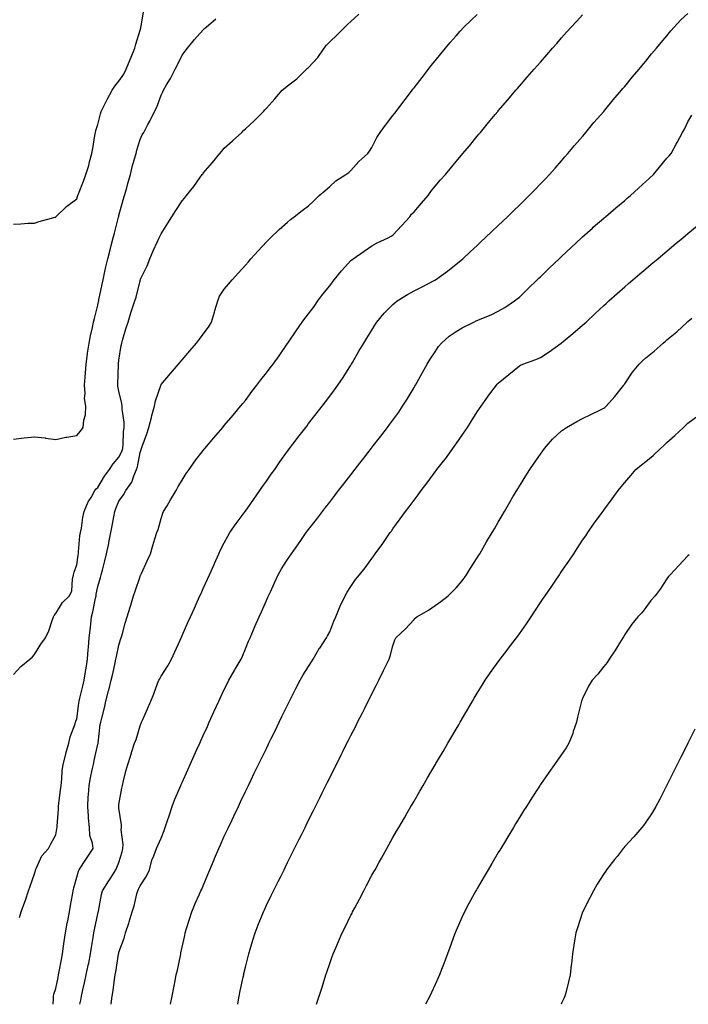
# Model space of a CAD drawing. Units: inches. Extents: x 976403 to 979043, y 7358618 to 7361258.
# Drawn here: x 978021 to 978338, y 7358618 to 7359085 of the extents above; entities that cross this region are included whole.
import ezdxf

# ---------------------------------------------------------------- set-up
doc = ezdxf.new("R2010")
doc.units = ezdxf.units.IN
doc.header["$MEASUREMENT"] = 0
doc.layers.add('Contour_97647358', color=7, linetype='Continuous', true_color=0x3d3cf9)

msp = doc.modelspace()

# ---------------------------------------------------------------- linework, layer by layer
at = {"layer": 'Contour_97647358'}
for points in [[(978018.05, 7358988.44, 3313), (978021.47, 7358988.5, 3313), (978024.95, 7358988.82, 3313), (978028.05, 7358988.91, 3313), (978030.25, 7358989.72, 3313), (978037.84, 7358991.71, 3313), (978038.05, 7358991.77, 3313), (978038.11, 7358991.86, 3313), (978038.16, 7358991.92, 3313), (978043.22, 7358996.75, 3313), (978048.05, 7359000.42, 3313), (978048.41, 7359001.56, 3313), (978048.55, 7359001.92, 3313), (978048.86, 7359002.73, 3313), (978051.17, 7359008.8, 3313), (978052.39, 7359011.92, 3313), (978053.74, 7359016.23, 3313), (978054.13, 7359018.01, 3313), (978055.22, 7359021.92, 3313), (978055.68, 7359024.29, 3313), (978056.61, 7359030.49, 3313), (978056.88, 7359031.92, 3313), (978057.13, 7359032.84, 3313), (978058.05, 7359035.66, 3313), (978059.26, 7359040.71, 3313), (978059.59, 7359041.92, 3313), (978061.16, 7359045.02, 3313), (978062.38, 7359047.59, 3313), (978064.8, 7359051.92, 3313), (978066.03, 7359053.94, 3313), (978068.05, 7359056.28, 3313), (978070.3, 7359059.67, 3313), (978071.47, 7359061.92, 3313), (978073.38, 7359066.59, 3313), (978073.86, 7359067.73, 3313), (978075.61, 7359071.92, 3313), (978076.11, 7359073.86, 3313), (978078.05, 7359080.46, 3313), (978078.38, 7359081.59, 3313), (978078.47, 7359081.92, 3313), (978078.58, 7359082.44, 3313), (978079.83, 7359090.14, 3313)], [(978018.05, 7358774.54, 3311), (978021.53, 7358778.44, 3311), (978025.81, 7358781.92, 3311), (978027.03, 7358782.93, 3311), (978028.05, 7358784.07, 3311), (978030.97, 7358789, 3311), (978033.18, 7358791.92, 3311), (978034.7, 7358795.27, 3311), (978036.38, 7358800.25, 3311), (978037.02, 7358801.92, 3311), (978037.38, 7358802.59, 3311), (978038.05, 7358803.47, 3311), (978041.19, 7358808.77, 3311), (978044.52, 7358811.92, 3311), (978045.66, 7358814.32, 3311), (978046.01, 7358819.88, 3311), (978046.56, 7358821.92, 3311), (978046.86, 7358823.11, 3311), (978048.05, 7358826.69, 3311), (978048.67, 7358831.3, 3311), (978048.78, 7358831.92, 3311), (978048.92, 7358832.79, 3311), (978049.53, 7358840.44, 3311), (978049.82, 7358841.92, 3311), (978050.23, 7358844.09, 3311), (978050.92, 7358849.05, 3311), (978051.53, 7358851.92, 3311), (978053.48, 7358856.49, 3311), (978054.81, 7358858.68, 3311), (978056.6, 7358861.92, 3311), (978057.24, 7358862.73, 3311), (978058.05, 7358863.43, 3311), (978061.22, 7358868.75, 3311), (978063.53, 7358871.92, 3311), (978065.34, 7358874.63, 3311), (978068.05, 7358877.71, 3311), (978069.47, 7358880.5, 3311), (978069.89, 7358881.92, 3311), (978070.08, 7358883.95, 3311), (978070.21, 7358889.76, 3311), (978070.45, 7358891.92, 3311), (978070.45, 7358894.33, 3311), (978069.51, 7358900.47, 3311), (978069.51, 7358901.92, 3311), (978069.42, 7358903.29, 3311), (978068.05, 7358909.07, 3311), (978067.57, 7358911.44, 3311), (978067.47, 7358911.92, 3311), (978067.49, 7358912.48, 3311), (978067.84, 7358921.71, 3311), (978067.84, 7358921.92, 3311), (978067.86, 7358922.1, 3311), (978068.05, 7358923.82, 3311), (978069.17, 7358930.79, 3311), (978069.36, 7358931.92, 3311), (978069.94, 7358933.81, 3311), (978071.26, 7358938.71, 3311), (978072.38, 7358941.92, 3311), (978073.74, 7358946.22, 3311), (978074.37, 7358948.24, 3311), (978075.53, 7358951.92, 3311), (978076.21, 7358953.75, 3311), (978078.05, 7358961.49, 3311), (978078.18, 7358961.79, 3311), (978078.23, 7358961.92, 3311), (978078.35, 7358962.23, 3311), (978081.39, 7358968.59, 3311), (978082.68, 7358971.92, 3311), (978084.32, 7358975.66, 3311), (978086.3, 7358980.17, 3311), (978087.06, 7358981.92, 3311), (978087.39, 7358982.58, 3311), (978088.05, 7358983.74, 3311), (978091.19, 7358988.78, 3311), (978093.15, 7358991.92, 3311), (978095.07, 7358994.9, 3311), (978098.05, 7358999.51, 3311), (978099.19, 7359000.78, 3311), (978100.12, 7359001.92, 3311), (978103.65, 7359006.32, 3311), (978106.48, 7359010.35, 3311), (978107.61, 7359011.92, 3311), (978107.8, 7359012.18, 3311), (978108.05, 7359012.56, 3311), (978112.39, 7359017.58, 3311), (978115.92, 7359021.92, 3311), (978116.88, 7359023.09, 3311), (978118.05, 7359024.47, 3311), (978121.98, 7359027.99, 3311), (978126.34, 7359031.92, 3311), (978127.18, 7359032.78, 3311), (978128.05, 7359033.69, 3311), (978132.36, 7359037.61, 3311), (978136.64, 7359041.92, 3311), (978137.32, 7359042.65, 3311), (978138.05, 7359043.49, 3311), (978142.01, 7359047.96, 3311), (978145.42, 7359051.92, 3311), (978146.84, 7359053.13, 3311), (978148.05, 7359054.03, 3311), (978152.52, 7359057.45, 3311), (978157.11, 7359061.92, 3311), (978157.59, 7359062.38, 3311), (978158.05, 7359062.75, 3311), (978162.39, 7359067.58, 3311), (978165.38, 7359071.92, 3311), (978166.58, 7359073.39, 3311), (978168.05, 7359074.94, 3311), (978171.65, 7359078.32, 3311), (978175.18, 7359081.92, 3311), (978176.64, 7359083.32, 3311), (978178.05, 7359084.67, 3311), (978181.88, 7359088.09, 3311)], [(978018.05, 7358886.24, 3312), (978023.01, 7358886.88, 3312), (978023.08, 7358886.89, 3312), (978028.05, 7358887.44, 3312), (978032.99, 7358886.86, 3312), (978033.15, 7358886.82, 3312), (978038.05, 7358886.17, 3312), (978042.77, 7358887.2, 3312), (978043.38, 7358887.25, 3312), (978048.05, 7358888.08, 3312), (978049.8, 7358890.17, 3312), (978051.14, 7358891.92, 3312), (978051.42, 7358895.29, 3312), (978052.11, 7358897.85, 3312), (978052.35, 7358901.92, 3312), (978051.75, 7358905.63, 3312), (978052.05, 7358907.91, 3312), (978051.67, 7358911.92, 3312), (978051.95, 7358915.81, 3312), (978052.17, 7358917.8, 3312), (978052.43, 7358921.92, 3312), (978053.16, 7358926.82, 3312), (978053.2, 7358927.06, 3312), (978053.9, 7358931.92, 3312), (978054.6, 7358935.36, 3312), (978055.47, 7358939.34, 3312), (978056.02, 7358941.92, 3312), (978056.41, 7358943.56, 3312), (978058.05, 7358949.88, 3312), (978058.37, 7358951.6, 3312), (978058.43, 7358951.92, 3312), (978058.55, 7358952.42, 3312), (978060.01, 7358959.96, 3312), (978060.54, 7358961.92, 3312), (978061.26, 7358965.13, 3312), (978061.88, 7358968.09, 3312), (978062.78, 7358971.92, 3312), (978063.81, 7358976.15, 3312), (978064.39, 7358978.26, 3312), (978065.33, 7358981.92, 3312), (978065.87, 7358984.1, 3312), (978067.86, 7358991.73, 3312), (978067.91, 7358991.92, 3312), (978067.94, 7358992.03, 3312), (978068.05, 7358992.49, 3312), (978070.03, 7358999.94, 3312), (978070.75, 7359001.92, 3312), (978071.74, 7359005.61, 3312), (978072.25, 7359007.72, 3312), (978073.47, 7359011.92, 3312), (978074.38, 7359015.59, 3312), (978075.46, 7359019.33, 3312), (978076.15, 7359021.92, 3312), (978076.53, 7359023.44, 3312), (978078.05, 7359028.54, 3312), (978079.14, 7359030.82, 3312), (978079.78, 7359031.92, 3312), (978081.82, 7359035.69, 3312), (978082.73, 7359037.24, 3312), (978084.85, 7359041.92, 3312), (978086, 7359043.97, 3312), (978088.05, 7359049.62, 3312), (978088.81, 7359051.16, 3312), (978089.17, 7359051.92, 3312), (978090.67, 7359054.54, 3312), (978092.45, 7359057.52, 3312), (978094.68, 7359061.92, 3312), (978095.89, 7359064.08, 3312), (978098.05, 7359068.6, 3312), (978099.46, 7359070.52, 3312), (978100.55, 7359071.92, 3312), (978103.96, 7359076.01, 3312), (978108.05, 7359080.64, 3312), (978108.7, 7359081.27, 3312), (978109.43, 7359081.92, 3312), (978114.08, 7359085.89, 3312)], [(978020.82, 7358659.14, 3310), (978021.73, 7358661.92, 3310), (978023.33, 7358666.63, 3310), (978023.64, 7358667.51, 3310), (978025.15, 7358671.92, 3310), (978025.92, 7358674.05, 3310), (978028.05, 7358679.96, 3310), (978028.38, 7358681.59, 3310), (978028.44, 7358681.92, 3310), (978028.94, 7358682.81, 3310), (978031.41, 7358688.56, 3310), (978034.69, 7358691.92, 3310), (978035.79, 7358694.17, 3310), (978038.05, 7358698.46, 3310), (978038.65, 7358701.32, 3310), (978038.76, 7358701.92, 3310), (978038.77, 7358702.65, 3310), (978039.38, 7358710.59, 3310), (978039.41, 7358711.92, 3310), (978039.59, 7358713.46, 3310), (978040.34, 7358719.63, 3310), (978040.61, 7358721.92, 3310), (978040.96, 7358724.83, 3310), (978041.14, 7358728.83, 3310), (978041.59, 7358731.92, 3310), (978042.83, 7358736.7, 3310), (978042.91, 7358737.06, 3310), (978044.3, 7358741.92, 3310), (978044.93, 7358745.03, 3310), (978047.3, 7358751.17, 3310), (978047.5, 7358751.92, 3310), (978047.6, 7358752.36, 3310), (978048.05, 7358753.54, 3310), (978049.02, 7358760.96, 3310), (978049.16, 7358761.92, 3310), (978049.49, 7358763.36, 3310), (978050.91, 7358769.06, 3310), (978051.52, 7358771.92, 3310), (978052.17, 7358776.05, 3310), (978052.42, 7358777.55, 3310), (978053.11, 7358781.92, 3310), (978053.52, 7358786.45, 3310), (978053.6, 7358787.46, 3310), (978053.99, 7358791.92, 3310), (978054.36, 7358795.61, 3310), (978054.64, 7358798.51, 3310), (978054.97, 7358801.92, 3310), (978055.59, 7358804.38, 3310), (978056.93, 7358810.8, 3310), (978057.19, 7358811.92, 3310), (978057.27, 7358812.7, 3310), (978058.05, 7358816.35, 3310), (978059.36, 7358820.61, 3310), (978059.68, 7358821.92, 3310), (978060.23, 7358824.1, 3310), (978061.36, 7358828.61, 3310), (978062.2, 7358831.92, 3310), (978063.26, 7358836.72, 3310), (978063.32, 7358837.19, 3310), (978064.24, 7358841.92, 3310), (978064.85, 7358845.13, 3310), (978065.6, 7358849.47, 3310), (978066.05, 7358851.92, 3310), (978066.62, 7358853.35, 3310), (978068.05, 7358856.8, 3310), (978070.13, 7358859.84, 3310), (978071.3, 7358861.92, 3310), (978074.15, 7358865.82, 3310), (978075.08, 7358868.95, 3310), (978076.38, 7358871.92, 3310), (978076.87, 7358873.1, 3310), (978078.05, 7358880.05, 3310), (978078.52, 7358881.45, 3310), (978078.67, 7358881.92, 3310), (978079, 7358882.87, 3310), (978081.21, 7358888.76, 3310), (978082.23, 7358891.92, 3310), (978083.43, 7358896.54, 3310), (978083.72, 7358897.6, 3310), (978084.9, 7358901.92, 3310), (978085.42, 7358904.54, 3310), (978087.9, 7358911.77, 3310), (978087.93, 7358911.92, 3310), (978087.96, 7358912.01, 3310), (978088.05, 7358912.19, 3310), (978092.51, 7358917.45, 3310), (978096.31, 7358921.92, 3310), (978097.1, 7358922.86, 3310), (978098.05, 7358923.98, 3310), (978101.69, 7358928.28, 3310), (978104.78, 7358931.92, 3310), (978106.24, 7358933.73, 3310), (978108.05, 7358936.16, 3310), (978110.47, 7358939.5, 3310), (978112.01, 7358941.92, 3310), (978113.35, 7358946.61, 3310), (978113.61, 7358947.47, 3310), (978114.89, 7358951.92, 3310), (978115.83, 7358954.14, 3310), (978118.05, 7358957.49, 3310), (978120.04, 7358959.93, 3310), (978121.75, 7358961.92, 3310), (978124.72, 7358965.25, 3310), (978128.05, 7358968.97, 3310), (978129.45, 7358970.53, 3310), (978130.69, 7358971.92, 3310), (978134.18, 7358975.78, 3310), (978138.05, 7358980.05, 3310), (978138.97, 7358981.01, 3310), (978139.91, 7358981.92, 3310), (978144.11, 7358985.85, 3310), (978148.05, 7358989.3, 3310), (978149.44, 7358990.53, 3310), (978151.18, 7358991.92, 3310), (978155.05, 7358994.92, 3310), (978158.05, 7358997.08, 3310), (978160.45, 7358999.52, 3310), (978163.1, 7359001.92, 3310), (978165.69, 7359004.28, 3310), (978168.05, 7359006.21, 3310), (978171.02, 7359008.95, 3310), (978175.76, 7359011.92, 3310), (978177.05, 7359012.92, 3310), (978178.05, 7359013.91, 3310), (978181.84, 7359018.13, 3310), (978186.08, 7359021.92, 3310), (978187, 7359022.98, 3310), (978188.05, 7359024.71, 3310), (978190.47, 7359029.49, 3310), (978192.02, 7359031.92, 3310), (978194.6, 7359035.37, 3310), (978198.05, 7359039.9, 3310), (978198.92, 7359041.05, 3310), (978199.58, 7359041.92, 3310), (978203.24, 7359046.73, 3310), (978204.42, 7359048.28, 3310), (978207.16, 7359051.92, 3310), (978207.52, 7359052.44, 3310), (978208.05, 7359053.09, 3310), (978211.92, 7359058.06, 3310), (978214.92, 7359061.92, 3310), (978216.23, 7359063.74, 3310), (978218.05, 7359065.96, 3310), (978220.73, 7359069.24, 3310), (978222.92, 7359071.92, 3310), (978225.27, 7359074.7, 3310), (978228.05, 7359077.8, 3310), (978229.99, 7359079.98, 3310), (978231.73, 7359081.92, 3310), (978234.96, 7359085, 3310), (978238.05, 7359087.99, 3310)], [(978036.9, 7358618, 3309), (978036.92, 7358620.79, 3309), (978037.01, 7358621.92, 3309), (978037.21, 7358622.76, 3309), (978038.05, 7358625.54, 3309), (978039.18, 7358630.79, 3309), (978039.43, 7358631.92, 3309), (978039.75, 7358633.62, 3309), (978040.74, 7358639.24, 3309), (978041.25, 7358641.92, 3309), (978041.78, 7358645.65, 3309), (978042.09, 7358647.88, 3309), (978042.66, 7358651.92, 3309), (978043.49, 7358656.48, 3309), (978043.76, 7358657.63, 3309), (978044.61, 7358661.92, 3309), (978045.11, 7358664.86, 3309), (978046.04, 7358669.91, 3309), (978046.39, 7358671.92, 3309), (978046.65, 7358673.32, 3309), (978048.05, 7358678.39, 3309), (978048.79, 7358681.18, 3309), (978049.19, 7358681.92, 3309), (978051.43, 7358685.29, 3309), (978052.72, 7358687.25, 3309), (978055.83, 7358691.92, 3309), (978055.52, 7358694.45, 3309), (978054.31, 7358698.18, 3309), (978054.02, 7358701.92, 3309), (978053.67, 7358706.3, 3309), (978053.53, 7358707.4, 3309), (978053.21, 7358711.92, 3309), (978053.52, 7358716.45, 3309), (978053.58, 7358717.45, 3309), (978053.89, 7358721.92, 3309), (978054.51, 7358725.45, 3309), (978055.39, 7358729.27, 3309), (978055.91, 7358731.92, 3309), (978056.27, 7358733.7, 3309), (978058.05, 7358741.53, 3309), (978058.13, 7358741.84, 3309), (978058.18, 7358742.04, 3309), (978059.2, 7358750.77, 3309), (978059.49, 7358751.92, 3309), (978059.93, 7358753.81, 3309), (978061.17, 7358758.8, 3309), (978061.9, 7358761.92, 3309), (978063.16, 7358766.82, 3309), (978063.22, 7358767.09, 3309), (978064.41, 7358771.92, 3309), (978065.07, 7358774.9, 3309), (978066.19, 7358780.07, 3309), (978066.6, 7358781.92, 3309), (978066.81, 7358783.16, 3309), (978068.05, 7358788.49, 3309), (978068.84, 7358791.13, 3309), (978069.09, 7358791.92, 3309), (978069.51, 7358793.37, 3309), (978071.04, 7358798.93, 3309), (978071.94, 7358801.92, 3309), (978073.34, 7358806.62, 3309), (978073.63, 7358807.5, 3309), (978075, 7358811.92, 3309), (978075.75, 7358814.22, 3309), (978078.05, 7358821.18, 3309), (978078.28, 7358821.69, 3309), (978078.39, 7358821.92, 3309), (978078.67, 7358822.55, 3309), (978081.43, 7358828.55, 3309), (978082.96, 7358831.92, 3309), (978084.18, 7358835.79, 3309), (978085.13, 7358839, 3309), (978086.02, 7358841.92, 3309), (978086.6, 7358843.37, 3309), (978088.05, 7358848.69, 3309), (978088.86, 7358851.11, 3309), (978089.19, 7358851.92, 3309), (978090.86, 7358854.73, 3309), (978092.49, 7358857.48, 3309), (978095.12, 7358861.92, 3309), (978096.2, 7358863.76, 3309), (978098.05, 7358866.87, 3309), (978099.98, 7358869.99, 3309), (978101.32, 7358871.92, 3309), (978104.08, 7358875.89, 3309), (978108.05, 7358881, 3309), (978108.47, 7358881.5, 3309), (978108.83, 7358881.92, 3309), (978113.05, 7358886.92, 3309), (978117.29, 7358891.92, 3309), (978117.64, 7358892.33, 3309), (978118.05, 7358892.82, 3309), (978122.23, 7358897.74, 3309), (978125.76, 7358901.92, 3309), (978126.81, 7358903.16, 3309), (978128.05, 7358904.63, 3309), (978131.11, 7358908.86, 3309), (978133.45, 7358911.92, 3309), (978135.44, 7358914.53, 3309), (978138.05, 7358917.76, 3309), (978139.82, 7358920.15, 3309), (978141.15, 7358921.92, 3309), (978144.06, 7358925.92, 3309), (978148.05, 7358931.71, 3309), (978148.14, 7358931.83, 3309), (978148.19, 7358931.92, 3309), (978148.5, 7358932.37, 3309), (978152.2, 7358937.77, 3309), (978155.02, 7358941.92, 3309), (978156.3, 7358943.67, 3309), (978158.05, 7358945.79, 3309), (978160.65, 7358949.33, 3309), (978162.48, 7358951.92, 3309), (978164.85, 7358955.12, 3309), (978168.05, 7358959.14, 3309), (978170.2, 7358961.92, 3309), (978173.68, 7358966.29, 3309), (978178.05, 7358971.17, 3309), (978178.47, 7358971.5, 3309), (978179.11, 7358971.92, 3309), (978184.35, 7358975.62, 3309), (978188.05, 7358978.13, 3309), (978190.49, 7358979.48, 3309), (978195.78, 7358981.92, 3309), (978197.25, 7358982.72, 3309), (978198.05, 7358983.15, 3309), (978202.23, 7358987.74, 3309), (978205.99, 7358991.92, 3309), (978206.93, 7358993.05, 3309), (978208.05, 7358994.3, 3309), (978211.66, 7358998.31, 3309), (978214.75, 7359001.92, 3309), (978216.06, 7359003.91, 3309), (978218.05, 7359006.47, 3309), (978220.62, 7359009.35, 3309), (978222.95, 7359011.92, 3309), (978225.27, 7359014.71, 3309), (978228.05, 7359018.08, 3309), (978229.8, 7359020.17, 3309), (978231.28, 7359021.92, 3309), (978234.34, 7359025.63, 3309), (978238.05, 7359030.13, 3309), (978238.86, 7359031.11, 3309), (978239.53, 7359031.92, 3309), (978243.38, 7359036.59, 3309), (978246.58, 7359040.44, 3309), (978247.8, 7359041.92, 3309), (978247.91, 7359042.06, 3309), (978248.05, 7359042.23, 3309), (978252.5, 7359047.47, 3309), (978256.32, 7359051.92, 3309), (978257.12, 7359052.85, 3309), (978258.05, 7359053.91, 3309), (978261.78, 7359058.19, 3309), (978265.05, 7359061.92, 3309), (978266.45, 7359063.52, 3309), (978268.05, 7359065.34, 3309), (978271.12, 7359068.85, 3309), (978273.81, 7359071.92, 3309), (978275.79, 7359074.18, 3309), (978278.05, 7359076.77, 3309), (978280.45, 7359079.52, 3309), (978282.54, 7359081.92, 3309), (978285.23, 7359084.75, 3309), (978288.05, 7359087.74, 3309)], [(978049.55, 7358618, 3308), (978049.99, 7358619.97, 3308), (978050.35, 7358621.92, 3308), (978050.98, 7358624.85, 3308), (978051.72, 7358628.25, 3308), (978052.48, 7358631.92, 3308), (978053.45, 7358636.51, 3308), (978053.68, 7358637.55, 3308), (978054.61, 7358641.92, 3308), (978055.05, 7358644.92, 3308), (978055.83, 7358649.7, 3308), (978056.17, 7358651.92, 3308), (978056.51, 7358653.46, 3308), (978058.05, 7358660.95, 3308), (978058.23, 7358661.75, 3308), (978058.26, 7358661.92, 3308), (978058.33, 7358662.2, 3308), (978059.83, 7358670.14, 3308), (978060.31, 7358671.92, 3308), (978063.31, 7358676.66, 3308), (978064.18, 7358678.05, 3308), (978066.61, 7358681.92, 3308), (978067.08, 7358682.89, 3308), (978068.05, 7358685.34, 3308), (978069.65, 7358690.32, 3308), (978069.9, 7358691.92, 3308), (978069.98, 7358693.85, 3308), (978069.16, 7358700.8, 3308), (978069.24, 7358701.92, 3308), (978069.29, 7358703.16, 3308), (978068.05, 7358711.15, 3308), (978067.95, 7358711.82, 3308), (978067.93, 7358711.92, 3308), (978067.94, 7358712.03, 3308), (978068.05, 7358712.86, 3308), (978069.36, 7358720.61, 3308), (978069.66, 7358721.92, 3308), (978070.24, 7358724.11, 3308), (978071.35, 7358728.62, 3308), (978072.27, 7358731.92, 3308), (978073.64, 7358736.34, 3308), (978074.16, 7358738.04, 3308), (978075.37, 7358741.92, 3308), (978076.21, 7358743.76, 3308), (978078.05, 7358750.25, 3308), (978078.53, 7358751.44, 3308), (978078.76, 7358751.92, 3308), (978079.32, 7358753.19, 3308), (978081.67, 7358758.3, 3308), (978083.17, 7358761.92, 3308), (978084.59, 7358765.38, 3308), (978086.39, 7358770.26, 3308), (978087.03, 7358771.92, 3308), (978087.39, 7358772.59, 3308), (978088.05, 7358773.73, 3308), (978091.2, 7358778.76, 3308), (978093.02, 7358781.92, 3308), (978094.58, 7358785.39, 3308), (978097.07, 7358790.94, 3308), (978097.51, 7358791.92, 3308), (978097.68, 7358792.29, 3308), (978098.05, 7358793.13, 3308), (978100.77, 7358799.19, 3308), (978102, 7358801.92, 3308), (978103.88, 7358806.09, 3308), (978105.21, 7358809.08, 3308), (978106.49, 7358811.92, 3308), (978106.98, 7358812.99, 3308), (978108.05, 7358815.43, 3308), (978110.06, 7358819.91, 3308), (978110.96, 7358821.92, 3308), (978113.2, 7358826.77, 3308), (978113.43, 7358827.3, 3308), (978115.5, 7358831.92, 3308), (978116.26, 7358833.7, 3308), (978118.05, 7358837.12, 3308), (978119.68, 7358840.29, 3308), (978120.71, 7358841.92, 3308), (978123.72, 7358846.25, 3308), (978127.52, 7358851.39, 3308), (978127.9, 7358851.92, 3308), (978127.97, 7358852, 3308), (978128.05, 7358852.11, 3308), (978132.09, 7358857.88, 3308), (978134.92, 7358861.92, 3308), (978136.21, 7358863.76, 3308), (978138.05, 7358866.37, 3308), (978140.34, 7358869.63, 3308), (978141.94, 7358871.92, 3308), (978144.46, 7358875.51, 3308), (978148.05, 7358880.63, 3308), (978148.6, 7358881.37, 3308), (978149.02, 7358881.92, 3308), (978152.14, 7358886.01, 3308), (978152.92, 7358887.04, 3308), (978156.67, 7358891.92, 3308), (978157.28, 7358892.7, 3308), (978158.05, 7358893.7, 3308), (978161.63, 7358898.34, 3308), (978164.41, 7358901.92, 3308), (978165.99, 7358903.98, 3308), (978168.05, 7358906.7, 3308), (978170.29, 7358909.68, 3308), (978171.91, 7358911.92, 3308), (978174.37, 7358915.6, 3308), (978178.05, 7358921.38, 3308), (978178.26, 7358921.71, 3308), (978178.38, 7358921.92, 3308), (978178.85, 7358922.72, 3308), (978181.94, 7358928.03, 3308), (978184.18, 7358931.92, 3308), (978185.68, 7358934.29, 3308), (978188.05, 7358938.08, 3308), (978189.52, 7358940.44, 3308), (978190.45, 7358941.92, 3308), (978193.86, 7358946.11, 3308), (978198.05, 7358950.25, 3308), (978198.94, 7358951.03, 3308), (978200.09, 7358951.92, 3308), (978204.98, 7358954.98, 3308), (978208.05, 7358956.65, 3308), (978211.53, 7358958.45, 3308), (978217.9, 7358961.77, 3308), (978218.05, 7358961.85, 3308), (978218.1, 7358961.87, 3308), (978218.18, 7358961.92, 3308), (978223.88, 7358966.09, 3308), (978228.05, 7358969.33, 3308), (978229.51, 7358970.47, 3308), (978231.27, 7358971.92, 3308), (978234.76, 7358975.21, 3308), (978238.05, 7358978.33, 3308), (978239.88, 7358980.09, 3308), (978241.84, 7358981.92, 3308), (978245.03, 7358984.94, 3308), (978248.05, 7358987.8, 3308), (978250.15, 7358989.82, 3308), (978252.41, 7358991.92, 3308), (978255.28, 7358994.69, 3308), (978258.05, 7358997.37, 3308), (978260.34, 7358999.63, 3308), (978262.76, 7359001.92, 3308), (978265.34, 7359004.64, 3308), (978268.05, 7359007.47, 3308), (978270.21, 7359009.76, 3308), (978272.34, 7359011.92, 3308), (978274.98, 7359014.98, 3308), (978278.05, 7359018.41, 3308), (978279.69, 7359020.28, 3308), (978281.06, 7359021.92, 3308), (978284.24, 7359025.73, 3308), (978288.05, 7359029.99, 3308), (978288.93, 7359031.04, 3308), (978289.62, 7359031.92, 3308), (978293.4, 7359036.57, 3308), (978298.05, 7359041.79, 3308), (978298.16, 7359041.92, 3308), (978298.62, 7359042.48, 3308), (978302.58, 7359047.39, 3308), (978306.51, 7359051.92, 3308), (978307.2, 7359052.77, 3308), (978308.05, 7359053.71, 3308), (978311.7, 7359058.27, 3308), (978314.82, 7359061.92, 3308), (978316.26, 7359063.71, 3308), (978318.05, 7359065.74, 3308), (978320.77, 7359069.19, 3308), (978323.11, 7359071.92, 3308), (978325.33, 7359074.64, 3308), (978328.05, 7359077.8, 3308), (978329.88, 7359080.09, 3308), (978331.45, 7359081.92, 3308), (978334.62, 7359085.35, 3308), (978338.05, 7359088.37, 3308)], [(978064.3, 7358618, 3307), (978064.32, 7358618.18, 3307), (978064.87, 7358621.92, 3307), (978065.36, 7358624.61, 3307), (978065.91, 7358629.78, 3307), (978066.25, 7358631.92, 3307), (978066.56, 7358633.42, 3307), (978067.86, 7358641.73, 3307), (978067.89, 7358641.92, 3307), (978067.92, 7358642.05, 3307), (978068.05, 7358642.69, 3307), (978070.53, 7358649.43, 3307), (978071.15, 7358651.92, 3307), (978072.7, 7358656.57, 3307), (978072.89, 7358657.08, 3307), (978074.32, 7358661.92, 3307), (978075.24, 7358664.73, 3307), (978076.52, 7358670.38, 3307), (978076.95, 7358671.92, 3307), (978077.35, 7358672.63, 3307), (978078.05, 7358674.31, 3307), (978081.14, 7358678.83, 3307), (978082.53, 7358681.92, 3307), (978083.58, 7358686.4, 3307), (978084.56, 7358688.43, 3307), (978085.79, 7358691.92, 3307), (978086.57, 7358693.4, 3307), (978088.05, 7358696.8, 3307), (978089.5, 7358700.47, 3307), (978089.99, 7358701.92, 3307), (978090.97, 7358704.84, 3307), (978091.97, 7358708.01, 3307), (978093.35, 7358711.92, 3307), (978094.62, 7358715.35, 3307), (978096.97, 7358720.83, 3307), (978097.4, 7358721.92, 3307), (978097.6, 7358722.37, 3307), (978098.05, 7358723.37, 3307), (978100.71, 7358729.27, 3307), (978101.9, 7358731.92, 3307), (978103.81, 7358736.16, 3307), (978105.05, 7358738.92, 3307), (978106.4, 7358741.92, 3307), (978106.91, 7358743.06, 3307), (978108.05, 7358745.59, 3307), (978110.01, 7358749.95, 3307), (978110.9, 7358751.92, 3307), (978113.13, 7358756.85, 3307), (978113.25, 7358757.12, 3307), (978115.4, 7358761.92, 3307), (978116.31, 7358763.66, 3307), (978118.05, 7358767.49, 3307), (978119.51, 7358770.46, 3307), (978120.2, 7358771.92, 3307), (978123.11, 7358776.86, 3307), (978123.26, 7358777.14, 3307), (978126.02, 7358781.92, 3307), (978126.61, 7358783.35, 3307), (978128.05, 7358786.75, 3307), (978129.59, 7358790.38, 3307), (978130.25, 7358791.92, 3307), (978131.93, 7358795.8, 3307), (978132.6, 7358797.37, 3307), (978134.59, 7358801.92, 3307), (978135.65, 7358804.32, 3307), (978138.05, 7358809.69, 3307), (978138.74, 7358811.22, 3307), (978139.06, 7358811.92, 3307), (978139.89, 7358813.75, 3307), (978141.85, 7358818.12, 3307), (978143.56, 7358821.92, 3307), (978145.19, 7358824.78, 3307), (978148.05, 7358829.17, 3307), (978149.16, 7358830.81, 3307), (978149.93, 7358831.92, 3307), (978153.27, 7358836.69, 3307), (978154.35, 7358838.22, 3307), (978156.95, 7358841.92, 3307), (978157.41, 7358842.56, 3307), (978158.05, 7358843.46, 3307), (978161.74, 7358848.23, 3307), (978164.58, 7358851.92, 3307), (978166.09, 7358853.88, 3307), (978168.05, 7358856.42, 3307), (978170.45, 7358859.52, 3307), (978172.3, 7358861.92, 3307), (978174.81, 7358865.16, 3307), (978178.05, 7358869.35, 3307), (978179.17, 7358870.8, 3307), (978180.04, 7358871.92, 3307), (978183.53, 7358876.44, 3307), (978186.8, 7358880.67, 3307), (978187.77, 7358881.92, 3307), (978187.89, 7358882.08, 3307), (978188.05, 7358882.29, 3307), (978192.25, 7358887.72, 3307), (978195.49, 7358891.92, 3307), (978196.59, 7358893.38, 3307), (978198.05, 7358895.39, 3307), (978200.77, 7358899.2, 3307), (978202.65, 7358901.92, 3307), (978204.73, 7358905.25, 3307), (978208.05, 7358910.78, 3307), (978208.48, 7358911.49, 3307), (978208.72, 7358911.92, 3307), (978209.57, 7358913.44, 3307), (978212.06, 7358917.91, 3307), (978214.32, 7358921.92, 3307), (978215.72, 7358924.25, 3307), (978218.05, 7358927.84, 3307), (978219.73, 7358930.24, 3307), (978221.06, 7358931.92, 3307), (978224.81, 7358935.16, 3307), (978228.05, 7358937.5, 3307), (978230.83, 7358939.13, 3307), (978236.4, 7358941.92, 3307), (978237.53, 7358942.44, 3307), (978238.05, 7358942.67, 3307), (978239.4, 7358943.27, 3307), (978244.59, 7358945.38, 3307), (978248.05, 7358947.11, 3307), (978251.09, 7358948.88, 3307), (978255.74, 7358951.92, 3307), (978257.05, 7358952.91, 3307), (978258.05, 7358953.79, 3307), (978262.19, 7358957.78, 3307), (978266.5, 7358961.92, 3307), (978267.29, 7358962.68, 3307), (978268.05, 7358963.42, 3307), (978272.39, 7358967.58, 3307), (978276.92, 7358971.92, 3307), (978277.49, 7358972.48, 3307), (978278.05, 7358973.01, 3307), (978282.63, 7358977.34, 3307), (978287.5, 7358981.92, 3307), (978287.79, 7358982.18, 3307), (978288.05, 7358982.43, 3307), (978292.68, 7358986.55, 3307), (978293.07, 7358986.9, 3307), (978298.05, 7358991.25, 3307), (978298.41, 7358991.56, 3307), (978298.83, 7358991.92, 3307), (978303.83, 7358996.14, 3307), (978308.05, 7358999.68, 3307), (978309.26, 7359000.7, 3307), (978310.71, 7359001.92, 3307), (978314.51, 7359005.46, 3307), (978318.05, 7359008.67, 3307), (978319.76, 7359010.21, 3307), (978321.7, 7359011.92, 3307), (978324.47, 7359015.51, 3307), (978328.05, 7359019.69, 3307), (978329.09, 7359020.89, 3307), (978330.07, 7359021.92, 3307), (978332.45, 7359026.33, 3307), (978332.87, 7359027.09, 3307), (978335.43, 7359031.92, 3307), (978336.45, 7359033.52, 3307), (978338.05, 7359036.92, 3307), (978339.81, 7359040.16, 3307)], [(978092.46, 7358618, 3306), (978093.24, 7358621.92, 3306), (978094.07, 7358625.91, 3306), (978094.55, 7358628.42, 3306), (978095.27, 7358631.92, 3306), (978095.76, 7358634.22, 3306), (978097.19, 7358641.06, 3306), (978097.38, 7358641.92, 3306), (978097.49, 7358642.48, 3306), (978098.05, 7358645.11, 3306), (978099.24, 7358650.73, 3306), (978099.5, 7358651.92, 3306), (978100.13, 7358654, 3306), (978101.55, 7358658.43, 3306), (978102.6, 7358661.92, 3306), (978104.16, 7358665.8, 3306), (978106.12, 7358669.98, 3306), (978106.97, 7358671.92, 3306), (978107.34, 7358672.63, 3306), (978108.05, 7358674.28, 3306), (978110.29, 7358679.69, 3306), (978111.22, 7358681.92, 3306), (978113.19, 7358686.78, 3306), (978113.41, 7358687.28, 3306), (978115.38, 7358691.92, 3306), (978116.21, 7358693.75, 3306), (978118.05, 7358697.84, 3306), (978119.36, 7358700.61, 3306), (978119.98, 7358701.92, 3306), (978121.71, 7358705.58, 3306), (978122.57, 7358707.4, 3306), (978124.71, 7358711.92, 3306), (978125.78, 7358714.19, 3306), (978128.05, 7358719.04, 3306), (978128.99, 7358720.98, 3306), (978129.44, 7358721.92, 3306), (978130.76, 7358724.62, 3306), (978132.26, 7358727.71, 3306), (978134.32, 7358731.92, 3306), (978135.55, 7358734.42, 3306), (978138.05, 7358739.49, 3306), (978138.85, 7358741.12, 3306), (978139.24, 7358741.92, 3306), (978140.35, 7358744.23, 3306), (978142.12, 7358747.85, 3306), (978144.08, 7358751.92, 3306), (978145.38, 7358754.59, 3306), (978148.05, 7358760.08, 3306), (978148.66, 7358761.31, 3306), (978148.95, 7358761.92, 3306), (978149.9, 7358763.77, 3306), (978152.04, 7358767.93, 3306), (978154.08, 7358771.92, 3306), (978155.5, 7358774.47, 3306), (978158.05, 7358778.33, 3306), (978159.43, 7358780.54, 3306), (978160.22, 7358781.92, 3306), (978163.09, 7358786.88, 3306), (978163.29, 7358787.16, 3306), (978166.56, 7358791.92, 3306), (978167.08, 7358792.89, 3306), (978168.05, 7358794.81, 3306), (978170.04, 7358799.93, 3306), (978170.95, 7358801.92, 3306), (978172.91, 7358806.78, 3306), (978172.98, 7358806.99, 3306), (978175.38, 7358811.92, 3306), (978176.31, 7358813.66, 3306), (978178.05, 7358816.42, 3306), (978180.29, 7358819.69, 3306), (978182.23, 7358821.92, 3306), (978184.8, 7358825.18, 3306), (978188.05, 7358829.7, 3306), (978189.02, 7358830.95, 3306), (978189.69, 7358831.92, 3306), (978193.22, 7358836.75, 3306), (978193.91, 7358837.78, 3306), (978196.73, 7358841.92, 3306), (978197.31, 7358842.66, 3306), (978198.05, 7358843.73, 3306), (978201.56, 7358848.42, 3306), (978203.98, 7358851.92, 3306), (978205.78, 7358854.18, 3306), (978208.05, 7358857.37, 3306), (978210.01, 7358859.95, 3306), (978211.39, 7358861.92, 3306), (978214.34, 7358865.63, 3306), (978218.05, 7358870.76, 3306), (978218.56, 7358871.41, 3306), (978218.91, 7358871.92, 3306), (978222.02, 7358875.89, 3306), (978222.93, 7358877.04, 3306), (978226.5, 7358881.92, 3306), (978227.14, 7358882.82, 3306), (978228.05, 7358884.14, 3306), (978231.26, 7358888.7, 3306), (978233.4, 7358891.92, 3306), (978235.2, 7358894.77, 3306), (978238.05, 7358899.29, 3306), (978239.11, 7358900.86, 3306), (978239.85, 7358901.92, 3306), (978243.26, 7358906.71, 3306), (978244.56, 7358908.43, 3306), (978247.18, 7358911.92, 3306), (978247.57, 7358912.4, 3306), (978248.05, 7358912.9, 3306), (978253.04, 7358916.93, 3306), (978253.12, 7358916.99, 3306), (978258.05, 7358921.05, 3306), (978258.61, 7358921.36, 3306), (978259.69, 7358921.92, 3306), (978265.84, 7358924.12, 3306), (978268.05, 7358925.14, 3306), (978272.13, 7358927.84, 3306), (978277.87, 7358931.92, 3306), (978277.98, 7358931.99, 3306), (978278.05, 7358932.05, 3306), (978278.79, 7358932.66, 3306), (978283.46, 7358936.51, 3306), (978288.05, 7358940.47, 3306), (978288.82, 7358941.14, 3306), (978289.71, 7358941.92, 3306), (978294, 7358945.97, 3306), (978298.05, 7358949.77, 3306), (978299.18, 7358950.79, 3306), (978300.44, 7358951.92, 3306), (978304.48, 7358955.49, 3306), (978308.05, 7358958.63, 3306), (978309.83, 7358960.15, 3306), (978311.92, 7358961.92, 3306), (978315.24, 7358964.73, 3306), (978318.05, 7358967.13, 3306), (978320.64, 7358969.33, 3306), (978323.68, 7358971.92, 3306), (978326.05, 7358973.93, 3306), (978328.05, 7358975.62, 3306), (978331.47, 7358978.5, 3306), (978335.54, 7358981.92, 3306), (978336.91, 7358983.07, 3306), (978338.05, 7358984.02, 3306), (978342.35, 7358987.62, 3306)], [(978124.34, 7358618, 3305), (978124.4, 7358618.27, 3305), (978125.15, 7358621.92, 3305), (978125.64, 7358624.33, 3305), (978127.02, 7358630.89, 3305), (978127.24, 7358631.92, 3305), (978127.38, 7358632.59, 3305), (978128.05, 7358635.56, 3305), (978129.33, 7358640.64, 3305), (978129.68, 7358641.92, 3305), (978130.38, 7358644.25, 3305), (978131.57, 7358648.4, 3305), (978132.65, 7358651.92, 3305), (978134.16, 7358655.81, 3305), (978135.67, 7358659.54, 3305), (978136.61, 7358661.92, 3305), (978137.08, 7358662.89, 3305), (978138.05, 7358665, 3305), (978140.32, 7358669.65, 3305), (978141.44, 7358671.92, 3305), (978143.66, 7358676.31, 3305), (978144.8, 7358678.67, 3305), (978146.4, 7358681.92, 3305), (978146.96, 7358683.01, 3305), (978148.05, 7358685.31, 3305), (978150.26, 7358689.71, 3305), (978151.36, 7358691.92, 3305), (978153.61, 7358696.37, 3305), (978154.66, 7358698.53, 3305), (978156.34, 7358701.92, 3305), (978156.92, 7358703.05, 3305), (978158.05, 7358705.41, 3305), (978160.22, 7358709.75, 3305), (978161.31, 7358711.92, 3305), (978163.57, 7358716.41, 3305), (978164.54, 7358718.41, 3305), (978166.27, 7358721.92, 3305), (978166.87, 7358723.1, 3305), (978168.05, 7358725.54, 3305), (978170.18, 7358729.79, 3305), (978171.24, 7358731.92, 3305), (978173.54, 7358736.43, 3305), (978174.47, 7358738.34, 3305), (978176.24, 7358741.92, 3305), (978176.85, 7358743.12, 3305), (978178.05, 7358745.59, 3305), (978180.21, 7358749.76, 3305), (978181.3, 7358751.92, 3305), (978183.59, 7358756.38, 3305), (978184.67, 7358758.54, 3305), (978186.37, 7358761.92, 3305), (978186.93, 7358763.05, 3305), (978188.05, 7358765.41, 3305), (978190.27, 7358769.7, 3305), (978191.38, 7358771.92, 3305), (978193.5, 7358776.47, 3305), (978194.47, 7358778.34, 3305), (978196.26, 7358781.92, 3305), (978196.74, 7358783.23, 3305), (978198.05, 7358788.25, 3305), (978198.91, 7358791.06, 3305), (978199.36, 7358791.92, 3305), (978203.79, 7358796.18, 3305), (978208.05, 7358800.76, 3305), (978208.63, 7358801.35, 3305), (978209.37, 7358801.92, 3305), (978214.86, 7358805.11, 3305), (978218.05, 7358807.32, 3305), (978220.79, 7358809.17, 3305), (978224.21, 7358811.92, 3305), (978226.17, 7358813.8, 3305), (978228.05, 7358815.78, 3305), (978230.85, 7358819.12, 3305), (978232.97, 7358821.92, 3305), (978234.93, 7358825.04, 3305), (978238.05, 7358829.98, 3305), (978238.77, 7358831.2, 3305), (978239.21, 7358831.92, 3305), (978240.84, 7358834.71, 3305), (978242.46, 7358837.5, 3305), (978245.07, 7358841.92, 3305), (978246.17, 7358843.8, 3305), (978248.05, 7358846.97, 3305), (978249.87, 7358850.1, 3305), (978250.92, 7358851.92, 3305), (978253.55, 7358856.42, 3305), (978255, 7358858.87, 3305), (978256.8, 7358861.92, 3305), (978257.27, 7358862.7, 3305), (978258.05, 7358863.96, 3305), (978261.12, 7358868.86, 3305), (978263.08, 7358871.92, 3305), (978265.08, 7358874.89, 3305), (978268.05, 7358879.23, 3305), (978269.15, 7358880.82, 3305), (978269.93, 7358881.92, 3305), (978273.73, 7358886.24, 3305), (978278.05, 7358890.23, 3305), (978279, 7358890.97, 3305), (978280.4, 7358891.92, 3305), (978285.32, 7358894.65, 3305), (978288.05, 7358896.04, 3305), (978292.02, 7358897.95, 3305), (978296.24, 7358900.12, 3305), (978298.05, 7358901.02, 3305), (978298.6, 7358901.38, 3305), (978299.28, 7358901.92, 3305), (978303.36, 7358906.61, 3305), (978305.76, 7358909.63, 3305), (978307.6, 7358911.92, 3305), (978307.78, 7358912.19, 3305), (978308.05, 7358912.57, 3305), (978311.79, 7358918.18, 3305), (978314.83, 7358921.92, 3305), (978316.52, 7358923.46, 3305), (978318.05, 7358924.89, 3305), (978321.94, 7358928.03, 3305), (978326.33, 7358931.92, 3305), (978327.28, 7358932.69, 3305), (978328.05, 7358933.39, 3305), (978332.68, 7358937.29, 3305), (978337.7, 7358941.92, 3305), (978337.89, 7358942.08, 3305), (978338.05, 7358942.22, 3305), (978339.88, 7358943.74, 3305)], [(978161.82, 7358618, 3304), (978161.86, 7358618.11, 3304), (978163.06, 7358621.92, 3304), (978164.27, 7358625.7, 3304), (978165.37, 7358629.25, 3304), (978166.22, 7358631.92, 3304), (978166.68, 7358633.28, 3304), (978168.05, 7358637.32, 3304), (978169.27, 7358640.7, 3304), (978169.69, 7358641.92, 3304), (978170.92, 7358644.8, 3304), (978172.2, 7358647.77, 3304), (978173.97, 7358651.92, 3304), (978175.32, 7358654.66, 3304), (978178.05, 7358660.27, 3304), (978178.63, 7358661.34, 3304), (978178.93, 7358661.92, 3304), (978179.92, 7358663.8, 3304), (978182.11, 7358667.86, 3304), (978184.24, 7358671.92, 3304), (978185.56, 7358674.41, 3304), (978188.05, 7358679.24, 3304), (978189.03, 7358680.94, 3304), (978189.57, 7358681.92, 3304), (978191.55, 7358685.41, 3304), (978192.63, 7358687.34, 3304), (978195.15, 7358691.92, 3304), (978196.18, 7358693.78, 3304), (978198.05, 7358697.18, 3304), (978199.81, 7358700.16, 3304), (978200.83, 7358701.92, 3304), (978203.49, 7358706.48, 3304), (978204.65, 7358708.52, 3304), (978206.59, 7358711.92, 3304), (978207.12, 7358712.85, 3304), (978208.05, 7358714.5, 3304), (978210.81, 7358719.16, 3304), (978212.42, 7358721.92, 3304), (978214.51, 7358725.46, 3304), (978218.05, 7358731.63, 3304), (978218.16, 7358731.81, 3304), (978218.23, 7358731.92, 3304), (978218.47, 7358732.34, 3304), (978221.88, 7358738.09, 3304), (978224.12, 7358741.92, 3304), (978225.58, 7358744.39, 3304), (978228.05, 7358748.63, 3304), (978229.26, 7358750.7, 3304), (978229.97, 7358751.92, 3304), (978232.61, 7358756.48, 3304), (978232.93, 7358757.04, 3304), (978235.75, 7358761.92, 3304), (978236.59, 7358763.37, 3304), (978238.05, 7358765.65, 3304), (978240.45, 7358769.51, 3304), (978241.83, 7358771.92, 3304), (978244.38, 7358775.59, 3304), (978248.05, 7358780.56, 3304), (978248.61, 7358781.37, 3304), (978248.95, 7358781.92, 3304), (978252.24, 7358786.1, 3304), (978252.95, 7358787.02, 3304), (978256.63, 7358791.92, 3304), (978257.25, 7358792.72, 3304), (978258.05, 7358793.83, 3304), (978261.39, 7358798.58, 3304), (978263.62, 7358801.92, 3304), (978265.36, 7358804.6, 3304), (978268.05, 7358808.71, 3304), (978269.38, 7358810.59, 3304), (978270.29, 7358811.92, 3304), (978273.44, 7358816.53, 3304), (978274.99, 7358818.86, 3304), (978277.03, 7358821.92, 3304), (978277.43, 7358822.53, 3304), (978278.05, 7358823.48, 3304), (978281.54, 7358828.43, 3304), (978283.87, 7358831.92, 3304), (978285.52, 7358834.44, 3304), (978288.05, 7358838.33, 3304), (978289.51, 7358840.47, 3304), (978290.51, 7358841.92, 3304), (978293.61, 7358846.36, 3304), (978296.5, 7358850.37, 3304), (978297.61, 7358851.92, 3304), (978297.8, 7358852.18, 3304), (978298.05, 7358852.54, 3304), (978302.01, 7358857.96, 3304), (978304.92, 7358861.92, 3304), (978306.33, 7358863.64, 3304), (978308.05, 7358865.73, 3304), (978310.86, 7358869.11, 3304), (978313.25, 7358871.92, 3304), (978315.92, 7358874.05, 3304), (978318.05, 7358875.68, 3304), (978321.45, 7358878.52, 3304), (978325.03, 7358881.92, 3304), (978326.61, 7358883.36, 3304), (978328.05, 7358884.73, 3304), (978331.86, 7358888.11, 3304), (978335.96, 7358891.92, 3304), (978337, 7358892.97, 3304), (978338.05, 7358893.92, 3304), (978342.65, 7358897.32, 3304)], [(978338.53, 7358831.44, 3303), (978338.05, 7358830.97, 3303), (978333.67, 7358826.29, 3303), (978329.65, 7358821.92, 3303), (978328.85, 7358821.12, 3303), (978328.05, 7358819.98, 3303), (978324.9, 7358815.07, 3303), (978322.45, 7358811.92, 3303), (978320.34, 7358809.64, 3303), (978318.05, 7358806.41, 3303), (978316.1, 7358803.87, 3303), (978314.24, 7358801.92, 3303), (978311.45, 7358798.52, 3303), (978308.05, 7358793.51, 3303), (978307.47, 7358792.49, 3303), (978307.13, 7358791.92, 3303), (978305.62, 7358789.48, 3303), (978303.68, 7358786.29, 3303), (978300.7, 7358781.92, 3303), (978299.63, 7358780.34, 3303), (978298.05, 7358778.33, 3303), (978295.22, 7358774.75, 3303), (978292.55, 7358771.92, 3303), (978290.92, 7358769.05, 3303), (978288.05, 7358763.18, 3303), (978287.68, 7358762.29, 3303), (978287.53, 7358761.92, 3303), (978287.39, 7358761.25, 3303), (978285.62, 7358754.35, 3303), (978285.11, 7358751.92, 3303), (978283.64, 7358747.5, 3303), (978283.38, 7358746.59, 3303), (978281.52, 7358741.92, 3303), (978280.21, 7358739.76, 3303), (978278.05, 7358736.52, 3303), (978276.13, 7358733.85, 3303), (978274.75, 7358731.92, 3303), (978271.98, 7358727.99, 3303), (978268.05, 7358722.33, 3303), (978267.88, 7358722.09, 3303), (978267.78, 7358721.92, 3303), (978267.27, 7358721.14, 3303), (978263.94, 7358716.03, 3303), (978261.36, 7358711.92, 3303), (978260.08, 7358709.89, 3303), (978258.05, 7358706.64, 3303), (978256.27, 7358703.69, 3303), (978255.21, 7358701.92, 3303), (978252.52, 7358697.45, 3303), (978250.92, 7358694.79, 3303), (978249.19, 7358691.92, 3303), (978248.76, 7358691.2, 3303), (978248.05, 7358690, 3303), (978245.05, 7358684.92, 3303), (978243.29, 7358681.92, 3303), (978241.34, 7358678.63, 3303), (978238.05, 7358673.05, 3303), (978237.63, 7358672.34, 3303), (978237.39, 7358671.92, 3303), (978236.61, 7358670.48, 3303), (978234.13, 7358665.84, 3303), (978231.99, 7358661.92, 3303), (978230.8, 7358659.17, 3303), (978228.05, 7358653.05, 3303), (978227.7, 7358652.27, 3303), (978227.53, 7358651.92, 3303), (978227.24, 7358651.1, 3303), (978225.05, 7358644.92, 3303), (978223.88, 7358641.92, 3303), (978222.33, 7358637.64, 3303), (978221.37, 7358635.24, 3303), (978220.09, 7358631.92, 3303), (978219.46, 7358630.51, 3303), (978218.05, 7358627.46, 3303), (978216.31, 7358623.66, 3303), (978215.49, 7358621.92, 3303), (978213.54, 7358618, 3303)], [(978341.37, 7358748.6, 3302), (978338.05, 7358742.02, 3302), (978338.01, 7358741.95, 3302), (978338, 7358741.92, 3302), (978337.94, 7358741.81, 3302), (978334.61, 7358735.36, 3302), (978332.87, 7358731.92, 3302), (978331.28, 7358728.69, 3302), (978328.05, 7358722.11, 3302), (978327.99, 7358721.98, 3302), (978327.95, 7358721.92, 3302), (978327.85, 7358721.72, 3302), (978324.64, 7358715.33, 3302), (978322.76, 7358711.92, 3302), (978321.05, 7358708.92, 3302), (978318.05, 7358704.4, 3302), (978317.01, 7358702.96, 3302), (978316.16, 7358701.92, 3302), (978312.42, 7358697.55, 3302), (978308.05, 7358692.9, 3302), (978307.61, 7358692.36, 3302), (978307.25, 7358691.92, 3302), (978304.38, 7358688.24, 3302), (978303.21, 7358686.76, 3302), (978299.42, 7358681.92, 3302), (978298.85, 7358681.11, 3302), (978298.05, 7358679.95, 3302), (978295.01, 7358674.96, 3302), (978293.15, 7358671.92, 3302), (978291.46, 7358668.51, 3302), (978288.17, 7358662.03, 3302), (978288.11, 7358661.92, 3302), (978288.09, 7358661.88, 3302), (978288.05, 7358661.75, 3302), (978285.65, 7358654.32, 3302), (978284.85, 7358651.92, 3302), (978284.27, 7358648.14, 3302), (978283.96, 7358646.02, 3302), (978283.31, 7358641.92, 3302), (978282.76, 7358637.21, 3302), (978282.67, 7358636.54, 3302), (978282.12, 7358631.92, 3302), (978281.35, 7358628.61, 3302), (978280.19, 7358624.06, 3302), (978279.67, 7358621.92, 3302), (978279.15, 7358620.82, 3302), (978278.05, 7358618.49, 3302), (978277.82, 7358618, 3302)]]:
    msp.add_polyline3d(points, dxfattribs=at)

doc.saveas('drawing.dxf')
